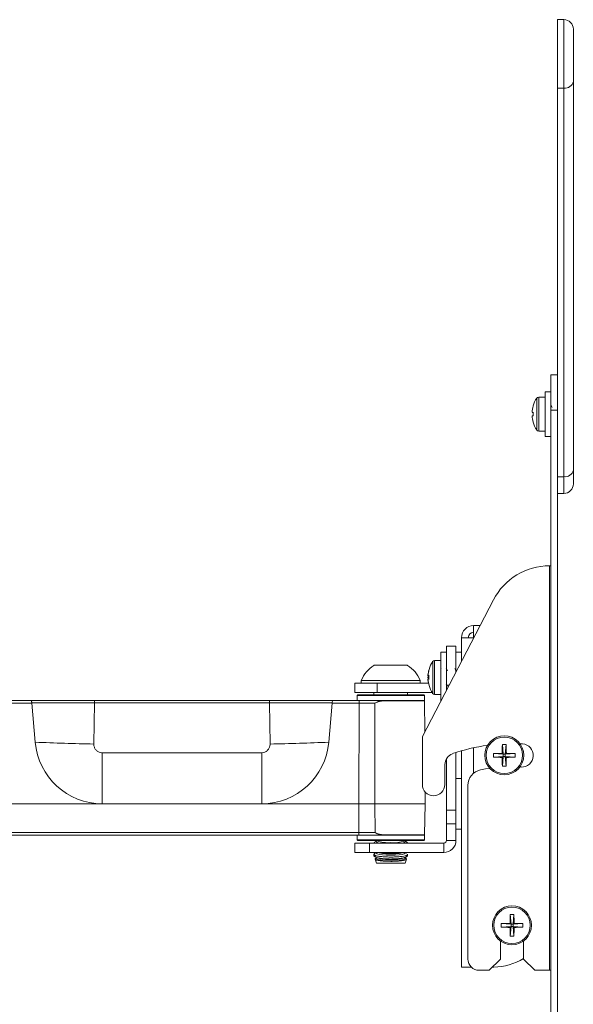
# Model space of a CAD drawing. Units: inches. Extents: x 1 to 164, y 0 to 102.
# Drawn here: x 22 to 28, y 51 to 62 of the extents above; entities that cross this region are included whole.
import ezdxf

# ---------------------------------------------------------------- set-up
doc = ezdxf.new("R2010")
doc.units = ezdxf.units.IN
doc.header["$MEASUREMENT"] = 0

msp = doc.modelspace()

# ---------------------------------------------------------------- linework, layer by layer
at = {"color": 7, "linetype": 'Continuous', "lineweight": 15}
for p, q in [((28.021, 62.012), (27.951, 62.012)), ((27.951, 61.251), (27.951, 62.012)), ((28.126, 61.907), (28.126, 61.324)), ((28.021, 61.251), (27.951, 61.251)), ((27.951, 57.229), (27.951, 61.251)), ((28.021, 56.928), (28.021, 61.251)), ((28.126, 61.324), (28.126, 57.001)), ((27.876, 58.063), (27.951, 58.063)), ((27.876, 57.669), (27.876, 58.063)), ((27.876, 57.872), (27.811, 57.872)), ((27.811, 57.872), (27.811, 57.377)), ((27.811, 57.813), (27.74, 57.813)), ((27.667, 57.644), (27.679, 57.644)), ((27.679, 57.714), (27.678, 57.714)), ((27.951, 57.669), (27.876, 57.669)), ((27.876, 57.669), (27.876, 49.706)), ((27.951, 57.702), (27.948, 57.707)), ((27.667, 57.605), (27.679, 57.605)), ((27.678, 57.535), (27.679, 57.535)), ((27.874, 57.551), (27.876, 57.547)), ((27.74, 57.436), (27.811, 57.436)), ((27.811, 57.377), (27.876, 57.377)), ((27.951, 57.229), (27.951, 50.146)), ((28.126, 57.001), (28.126, 56.847)), ((28.021, 56.928), (27.951, 56.928)), ((27.951, 56.742), (28.021, 56.742)), ((27.861, 55.938), (27.861, 51.438)), ((27.876, 55.938), (27.861, 55.938)), ((27.236, 55.558), (26.445, 54.037)), ((27.016, 55.272), (27.016, 55.137)), ((27.087, 55.272), (27.016, 55.272)), ((26.881, 55.137), (26.881, 54.875)), ((26.881, 55.137), (27.016, 55.137)), ((26.818, 55.044), (26.714, 55.044)), ((26.714, 55.042), (26.714, 55.044)), ((26.714, 55.042), (26.818, 55.042)), ((26.714, 54.611), (26.714, 55.042)), ((26.818, 55.042), (26.818, 55.044)), ((26.818, 54.755), (26.818, 55.042)), ((26.651, 54.883), (26.58, 54.883)), ((26.714, 54.978), (26.651, 54.978)), ((26.651, 54.978), (26.651, 54.433)), ((26.881, 54.978), (26.818, 54.978)), ((26.281, 54.83), (25.906, 54.83)), ((26.519, 54.784), (26.519, 54.785)), ((26.653, 54.791), (26.652, 54.793)), ((26.715, 54.792), (26.715, 54.793)), ((26.821, 54.773), (26.818, 54.778)), ((25.765, 54.662), (25.765, 54.631)), ((26.421, 54.662), (25.765, 54.662)), ((26.421, 54.631), (26.421, 54.662)), ((26.507, 54.723), (26.507, 54.723)), ((26.507, 54.715), (26.519, 54.715)), ((26.507, 54.696), (26.507, 54.696)), ((26.507, 54.675), (26.519, 54.675)), ((26.507, 54.667), (26.507, 54.667)), ((25.693, 54.526), (25.693, 54.631)), ((25.693, 54.631), (25.943, 54.631)), ((25.943, 54.631), (25.943, 54.526)), ((25.943, 54.631), (26.513, 54.631)), ((26.519, 54.606), (26.519, 54.606)), ((26.714, 54.554), (26.714, 54.611)), ((21.796, 54.44), (22.089, 54.44)), ((22.795, 54.44), (22.795, 54.411)), ((22.795, 54.44), (24.742, 54.44)), ((24.742, 54.44), (24.742, 54.411)), ((25.448, 54.44), (25.741, 54.44)), ((25.943, 54.526), (25.693, 54.526)), ((25.719, 54.493), (25.718, 54.44)), ((25.726, 54.5), (25.719, 54.493)), ((26.093, 54.493), (25.719, 54.493)), ((25.726, 54.5), (26.461, 54.5)), ((25.741, 54.44), (26.093, 54.44)), ((25.741, 54.44), (25.741, 54.41)), ((25.741, 54.44), (25.833, 54.44)), ((25.906, 54.526), (25.906, 54.5)), ((25.943, 54.526), (26.555, 54.526)), ((26.468, 54.493), (26.093, 54.493)), ((26.093, 54.44), (26.468, 54.44)), ((26.281, 54.5), (26.281, 54.526)), ((26.468, 54.493), (26.461, 54.5)), ((26.468, 54.44), (26.468, 54.493)), ((26.471, 54.087), (26.468, 54.435)), ((26.58, 54.507), (26.651, 54.507)), ((22.095, 54.41), (21.796, 54.41)), ((22.095, 54.411), (22.095, 54.41)), ((22.095, 54.41), (22.134, 53.974)), ((22.795, 54.411), (22.787, 53.954)), ((24.742, 54.411), (22.795, 54.411)), ((24.75, 53.954), (24.742, 54.411)), ((25.403, 53.974), (25.441, 54.41)), ((25.441, 54.41), (25.441, 54.411)), ((25.741, 54.41), (25.441, 54.41)), ((25.738, 53.29), (25.741, 54.41)), ((26.445, 54.037), (26.445, 53.504)), ((27.336, 53.949), (27.346, 53.84)), ((27.378, 53.949), (27.368, 53.84)), ((27.531, 53.957), (27.558, 53.956)), ((22.881, 53.29), (22.881, 53.858)), ((22.881, 53.858), (24.656, 53.858)), ((24.656, 53.29), (24.656, 53.858)), ((26.714, 53.217), (26.714, 53.793)), ((26.818, 53.217), (26.818, 53.86)), ((26.881, 53.879), (26.881, 51.474)), ((27.237, 53.85), (27.346, 53.84)), ((27.237, 53.808), (27.346, 53.817)), ((27.334, 53.851), (27.346, 53.84)), ((27.346, 53.817), (27.334, 53.806)), ((27.336, 53.708), (27.346, 53.817)), ((27.346, 53.817), (27.346, 53.84)), ((27.368, 53.84), (27.346, 53.84)), ((27.346, 53.817), (27.368, 53.817)), ((27.368, 53.84), (27.379, 53.851)), ((27.477, 53.85), (27.368, 53.84)), ((27.368, 53.84), (27.368, 53.817)), ((27.379, 53.806), (27.368, 53.817)), ((27.477, 53.808), (27.368, 53.817)), ((27.378, 53.708), (27.368, 53.817)), ((26.695, 53.504), (26.695, 53.726)), ((27.544, 53.699), (27.531, 53.7)), ((26.881, 53.571), (26.818, 53.571)), ((26.952, 53.494), (26.952, 51.563)), ((26.478, 53.29), (26.477, 53.42)), ((21.798, 53.29), (22.881, 53.29)), ((22.881, 53.29), (24.656, 53.29)), ((24.656, 53.29), (25.738, 53.29)), ((25.738, 52.969), (25.738, 53.29)), ((25.914, 53.29), (26.478, 53.29)), ((25.918, 52.969), (25.914, 53.29)), ((26.469, 52.945), (26.478, 53.29)), ((26.714, 53.217), (26.818, 53.217)), ((26.714, 53.217), (26.714, 53.066)), ((26.818, 53.217), (26.818, 53.066)), ((26.714, 53.066), (26.818, 53.066)), ((26.714, 53.066), (26.714, 52.883)), ((26.818, 53.066), (26.818, 52.883)), ((21.798, 52.969), (25.738, 52.969)), ((25.738, 52.94), (21.798, 52.94)), ((25.718, 52.94), (25.719, 52.887)), ((25.738, 52.969), (25.738, 52.94)), ((25.738, 52.969), (25.918, 52.969)), ((25.833, 52.94), (25.738, 52.94)), ((25.888, 52.94), (25.833, 52.94)), ((26.468, 52.94), (25.888, 52.94)), ((26.468, 52.887), (26.468, 52.94)), ((26.818, 53.006), (26.881, 53.006)), ((25.693, 52.748), (25.693, 52.853)), ((25.693, 52.853), (25.858, 52.853)), ((25.719, 52.887), (25.726, 52.88)), ((25.719, 52.887), (25.889, 52.887)), ((26.461, 52.88), (25.726, 52.88)), ((25.858, 52.853), (25.858, 52.748)), ((25.858, 52.853), (26.684, 52.853)), ((25.889, 52.887), (26.468, 52.887)), ((25.906, 52.854), (25.906, 52.853)), ((25.931, 52.873), (25.916, 52.865)), ((25.931, 52.88), (25.931, 52.869)), ((25.932, 52.88), (25.938, 52.877)), ((26.249, 52.877), (26.254, 52.88)), ((26.256, 52.869), (26.256, 52.88)), ((26.271, 52.864), (26.256, 52.873)), ((26.281, 52.853), (26.281, 52.854)), ((26.461, 52.88), (26.468, 52.887)), ((26.684, 52.853), (26.684, 52.748)), ((26.714, 52.883), (26.818, 52.883)), ((25.858, 52.748), (25.693, 52.748)), ((25.858, 52.748), (26.684, 52.748)), ((25.906, 52.729), (25.906, 52.712)), ((25.907, 52.712), (25.906, 52.71)), ((25.935, 52.71), (25.906, 52.71)), ((25.931, 52.748), (25.917, 52.74)), ((25.919, 52.699), (25.938, 52.689)), ((25.931, 52.685), (25.925, 52.682)), ((25.931, 52.748), (25.931, 52.744)), ((25.931, 52.693), (25.931, 52.681)), ((26.249, 52.689), (26.267, 52.699)), ((26.281, 52.71), (26.252, 52.71)), ((26.272, 52.739), (26.256, 52.748)), ((26.256, 52.744), (26.256, 52.748)), ((26.256, 52.681), (26.256, 52.693)), ((26.261, 52.682), (26.256, 52.685)), ((26.281, 52.71), (26.28, 52.712)), ((26.281, 52.712), (26.281, 52.729)), ((25.919, 52.674), (25.935, 52.631)), ((26.252, 52.631), (25.935, 52.631)), ((26.252, 52.631), (26.267, 52.673)), ((27.422, 52.058), (27.432, 51.949)), ((27.464, 52.058), (27.455, 51.949)), ((27.323, 51.959), (27.432, 51.949)), ((27.323, 51.917), (27.432, 51.926)), ((27.421, 51.96), (27.432, 51.949)), ((27.432, 51.926), (27.421, 51.915)), ((27.422, 51.817), (27.432, 51.926)), ((27.432, 51.926), (27.432, 51.949)), ((27.455, 51.949), (27.432, 51.949)), ((27.432, 51.926), (27.455, 51.926)), ((27.455, 51.949), (27.466, 51.96)), ((27.564, 51.959), (27.455, 51.949)), ((27.455, 51.949), (27.455, 51.926)), ((27.466, 51.915), (27.455, 51.926)), ((27.564, 51.917), (27.455, 51.926)), ((27.464, 51.817), (27.455, 51.926)), ((27.315, 51.563), (27.315, 51.763)), ((27.572, 51.763), (27.572, 51.563)), ((27.19, 51.438), (27.315, 51.563)), ((27.572, 51.563), (27.697, 51.438)), ((26.881, 51.474), (26.989, 51.474)), ((27.077, 51.438), (27.19, 51.438)), ((27.24, 51.474), (27.226, 51.474)), ((27.697, 51.438), (27.861, 51.438)), ((27.861, 51.438), (27.876, 51.438))]:
    msp.add_line(p, q, dxfattribs=at)
at = {"color": 8, "linetype": 'Continuous', "lineweight": 15}
for p, q in [((28.021, 61.251), (28.021, 62.012)), ((27.72, 57.802), (27.72, 57.447)), ((27.74, 57.813), (27.74, 57.436)), ((28.021, 56.742), (28.021, 56.928)), ((27.016, 55.137), (27.016, 55.134)), ((26.56, 54.872), (26.56, 54.518)), ((26.58, 54.883), (26.58, 54.507)), ((26.714, 54.611), (26.744, 54.611)), ((26.468, 54.435), (26.01, 54.435)), ((27.016, 53.913), (27.016, 53.63)), ((26.011, 52.945), (26.469, 52.945))]:
    msp.add_line(p, q, dxfattribs=at)
at = {"color": 7, "linetype": 'Continuous', "lineweight": 15, "flags": 128}
for points in [[(26.507, 54.667), (26.509, 54.647), (26.512, 54.631)], [(25.917, 54.41), (25.915, 53.696), (25.914, 53.29)], [(27.195, 53.684), (27.149, 53.677), (27.093, 53.667)], [(25.931, 52.869), (25.932, 52.867), (25.943, 52.859), (25.963, 52.853)], [(26.224, 52.853), (26.244, 52.859), (26.255, 52.867), (26.256, 52.869)], [(25.931, 52.744), (25.932, 52.742), (25.943, 52.734), (25.967, 52.727), (26.002, 52.722), (26.046, 52.718), (26.093, 52.717)], [(25.931, 52.681), (25.932, 52.679), (25.943, 52.672), (25.967, 52.665), (26.002, 52.659), (26.046, 52.656), (26.093, 52.655)], [(26.093, 52.717), (26.141, 52.718), (26.185, 52.722), (26.22, 52.727), (26.244, 52.734), (26.255, 52.742), (26.256, 52.744)], [(26.093, 52.655), (26.141, 52.656), (26.185, 52.659), (26.22, 52.665), (26.244, 52.672), (26.255, 52.679), (26.256, 52.681)]]:
    msp.add_lwpolyline(points, dxfattribs=at)
at = {"color": 7, "linetype": 'Continuous', "lineweight": 15}
for centre, radius in [((27.357, 53.829), 0.217), ((27.357, 53.829), 0.203), ((27.443, 51.938), 0.217), ((27.443, 51.938), 0.203)]:
    msp.add_circle(centre, radius, dxfattribs=at)
for centre, radius, start, end in [((28.021, 61.907), 0.105, 0, 90), ((28.035, 61.344), 0.0934, 261.5114, 347.6309), ((27.981, 57.625), 0.316, 145.8881, 163.5391), ((27.74, 57.788), 0.0247, 90, 145.8881), ((27.981, 57.625), 0.315, 163.584, 176.4216), ((28.052, 57.625), 0.374, 176.9813, 183.0187), ((27.981, 57.625), 0.315, 183.5784, 196.416), ((27.981, 57.625), 0.316, 196.4609, 214.1119), ((27.74, 57.461), 0.0247, 214.1119, 270), ((28.035, 57.021), 0.0934, 261.5114, 347.6309), ((28.021, 56.847), 0.105, 270, 0), ((27.861, 55.233), 0.704, 90, 152.5219), ((27.016, 55.137), 0.135, 90, 180), ((27.016, 55.137), 0.06, 90, 180), ((26.822, 54.695), 0.316, 145.8881, 163.5391), ((26.58, 54.859), 0.0247, 90, 145.8881), ((26.093, 54.53), 0.353, 122.0433, 158.1446), ((26.093, 54.53), 0.353, 21.8554, 57.9567), ((26.822, 54.695), 0.316, 163.5391, 174.8568), ((26.822, 54.695), 0.315, 163.584, 176.4216), ((26.662, 54.709), 0.155, 167.9074, 174.837), ((26.662, 54.681), 0.155, 167.3078, 174.8349), ((26.672, 54.681), 0.166, 168.3047, 175.0125), ((26.672, 54.709), 0.166, 184.9875, 191.6953), ((26.822, 54.695), 0.315, 183.5784, 196.416), ((26.672, 54.682), 0.166, 184.9893, 192.2758), ((26.892, 54.695), 0.374, 176.9813, 183.0187), ((26.822, 54.695), 0.316, 196.4609, 214.1119), ((26.017, 54.436), 0.00651, 144.4301, 190.346), ((26.463, 54.435), 0.005, 0.5, 90), ((26.58, 54.532), 0.0247, 214.1119, 270), ((23.431, 85.273), 31.325, 267.6268, 268.8228), ((22.881, 54.04), 0.75, 185, 270), ((24.656, 54.04), 0.75, 270, 355), ((24.106, 85.273), 31.325, 271.1772, 272.3732), ((27.443, 51.938), 2.021, 97.7334, 109.1121), ((32.328, 53.831), 4.994, 178.6464, 179.7681), ((27.357, 53.379), 0.57, 87.889, 92.111), ((22.386, 53.831), 4.994, 0.2319, 1.3536), ((27.551, 53.827), 0.129, 266.746, 86.746), ((26.824, 53.726), 0.128, 109.1121, 180), ((27.806, 53.829), 0.57, 177.889, 182.111), ((27.355, 48.857), 4.994, 90.2319, 91.3536), ((27.355, 58.8), 4.994, 268.6464, 269.7681), ((32.328, 53.826), 4.994, 180.2319, 181.3536), ((22.386, 53.826), 4.994, 358.6464, 359.7681), ((27.359, 48.857), 4.994, 88.6464, 89.7681), ((27.359, 58.8), 4.994, 270.2319, 271.3536), ((26.907, 53.829), 0.57, 357.889, 2.111), ((27.128, 53.494), 0.176, 101.4454, 180), ((27.357, 54.278), 0.57, 267.889, 272.111), ((26.57, 53.504), 0.125, 180, 270), ((26.57, 53.504), 0.125, 270, 0), ((26.017, 52.943), 0.00641, 169.835, 215.6315), ((26.464, 52.945), 0.005, 270, 358.5), ((26.066, 53.278), 0.421, 252.3324, 273.7403), ((26.125, 53.24), 0.384, 265.2088, 288.7185), ((26.684, 52.883), 0.03, 270, 0), ((26.684, 52.883), 0.135, 270, 0), ((26.066, 53.09), 0.421, 252.3324, 273.7403), ((26.073, 53.246), 0.513, 255.5248, 272.2347), ((26.113, 53.246), 0.513, 267.7653, 284.4752), ((26.125, 53.053), 0.384, 265.2088, 288.7185), ((32.415, 51.94), 4.994, 178.6464, 179.7681), ((27.443, 51.488), 0.57, 87.889, 92.111), ((22.472, 51.94), 4.994, 0.2319, 1.3536), ((27.441, 46.966), 4.994, 90.2319, 91.3536), ((27.893, 51.938), 0.57, 177.889, 182.111), ((27.441, 56.909), 4.994, 268.6464, 269.7681), ((32.415, 51.935), 4.994, 180.2319, 181.3536), ((22.472, 51.935), 4.994, 358.6464, 359.7681), ((27.446, 46.966), 4.994, 88.6464, 89.7681), ((27.446, 56.909), 4.994, 270.2319, 271.3536), ((26.994, 51.938), 0.57, 357.889, 2.111), ((27.443, 52.387), 0.57, 267.889, 272.111), ((27.077, 51.563), 0.125, 180, 270), ((27.24, 52.099), 0.625, 270, 302.0667)]:
    msp.add_arc(centre, radius, start, end, dxfattribs=at)
for points, knots in [([(27.89, 57.698), (27.888, 57.703), (27.883, 57.711), (27.878, 57.719), (27.876, 57.723)], [0, 0, 0, 0, 0.56255, 1, 1, 1, 1]), ([(26.726, 54.769), (26.723, 54.773), (26.718, 54.781), (26.714, 54.789), (26.711, 54.793)], [0, 0, 0, 0, 0.499727, 1, 1, 1, 1]), ([(26.82, 54.769), (26.818, 54.773), (26.813, 54.781), (26.808, 54.789), (26.806, 54.793)], [0, 0, 0, 0, 0.4997263, 1, 1, 1, 1]), ([(26.709, 54.622), (26.711, 54.618), (26.716, 54.609), (26.72, 54.601), (26.723, 54.597)], [0, 0, 0, 0, 0.499728, 1, 1, 1, 1]), ([(22.089, 54.44), (22.089, 54.44), (22.09, 54.44), (22.091, 54.439), (22.092, 54.436), (22.094, 54.43), (22.095, 54.421), (22.095, 54.414), (22.095, 54.411)], [0, 0, 0, 0, 0.00748, 0.130563, 0.35234, 0.569688, 0.784804, 1, 1, 1, 1]), ([(22.089, 54.44), (22.128, 54.44), (22.258, 54.44), (22.493, 54.44), (22.693, 54.44), (22.795, 54.44)], [0, 0, 0, 0, 0.17313, 0.580659, 1, 1, 1, 1]), ([(24.742, 54.44), (24.841, 54.44), (25.041, 54.44), (25.276, 54.44), (25.409, 54.44), (25.448, 54.44)], [0, 0, 0, 0, 0.40775, 0.827336, 1, 1, 1, 1]), ([(25.448, 54.44), (25.448, 54.44), (25.447, 54.44), (25.446, 54.439), (25.444, 54.436), (25.443, 54.43), (25.442, 54.421), (25.442, 54.414), (25.441, 54.411)], [0, 0, 0, 0, 0.00748, 0.130563, 0.35234, 0.569688, 0.784804, 1, 1, 1, 1]), ([(25.917, 54.41), (25.917, 54.41), (25.933, 54.418), (25.962, 54.433), (25.996, 54.438), (26.011, 54.44)], [0, 0, 0, 0, 0.005173, 0.559035, 1, 1, 1, 1]), ([(26.01, 54.435), (25.996, 54.433), (25.963, 54.429), (25.933, 54.417), (25.917, 54.41), (25.917, 54.41)], [0, 0, 0, 0, 0.437151, 0.994667, 1, 1, 1, 1]), ([(22.795, 54.411), (22.775, 54.411), (22.674, 54.411), (22.505, 54.411), (22.291, 54.411), (22.161, 54.411), (22.095, 54.411)], [0, 0, 0, 0, 0.083469, 0.418088, 0.706956, 1, 1, 1, 1]), ([(25.441, 54.411), (25.423, 54.411), (25.331, 54.411), (25.169, 54.411), (24.952, 54.411), (24.813, 54.411), (24.742, 54.411)], [0, 0, 0, 0, 0.083408, 0.418026, 0.706922, 1, 1, 1, 1]), ([(25.917, 54.41), (25.9, 54.41), (25.845, 54.41), (25.783, 54.41), (25.741, 54.41)], [0, 0, 0, 0, 0.3112313, 1, 1, 1, 1]), ([(22.787, 53.954), (22.787, 53.953), (22.787, 53.942), (22.791, 53.92), (22.807, 53.891), (22.831, 53.87), (22.857, 53.859), (22.874, 53.858), (22.881, 53.858)], [0, 0, 0, 0, 0.0160701, 0.2302796, 0.4445418, 0.6577708, 0.8693296, 1, 1, 1, 1]), ([(24.656, 53.858), (24.657, 53.858), (24.669, 53.858), (24.691, 53.863), (24.718, 53.879), (24.738, 53.904), (24.749, 53.93), (24.749, 53.947), (24.75, 53.954)], [0, 0, 0, 0, 0.023878, 0.233215, 0.442649, 0.653221, 0.865466, 1, 1, 1, 1]), ([(25.914, 53.29), (25.874, 53.29), (25.818, 53.29), (25.757, 53.29), (25.738, 53.29)], [0, 0, 0, 0, 0.693337, 1, 1, 1, 1]), ([(25.918, 52.969), (25.918, 52.969), (25.933, 52.963), (25.963, 52.95), (25.996, 52.946), (26.011, 52.945)], [0, 0, 0, 0, 0.005386, 0.5511397, 1, 1, 1, 1]), ([(26.012, 52.94), (25.996, 52.942), (25.963, 52.946), (25.933, 52.961), (25.918, 52.969), (25.918, 52.969)], [0, 0, 0, 0, 0.452517, 0.994772, 1, 1, 1, 1]), ([(25.908, 52.854), (25.907, 52.855), (25.905, 52.858), (25.912, 52.861), (25.917, 52.864)], [0, 0, 0, 0, 0.263162, 1, 1, 1, 1]), ([(26.271, 52.864), (26.277, 52.861), (26.283, 52.857), (26.28, 52.854), (26.28, 52.854)], [0, 0, 0, 0, 0.920828, 1, 1, 1, 1]), ([(25.935, 52.71), (25.926, 52.714), (25.907, 52.721), (25.902, 52.731), (25.913, 52.737), (25.917, 52.739)], [0, 0, 0, 0, 0.390127, 0.780826, 1, 1, 1, 1]), ([(26.281, 52.71), (26.276, 52.705), (26.266, 52.696), (26.224, 52.685), (26.169, 52.678), (26.106, 52.675), (26.043, 52.676), (25.986, 52.681), (25.94, 52.69), (25.914, 52.7), (25.908, 52.708), (25.906, 52.71)], [0, 0, 0, 0, 0.1221258, 0.2440212, 0.3624081, 0.4773631, 0.5901488, 0.702514, 0.8162174, 0.9326824, 1, 1, 1, 1]), ([(25.925, 52.682), (25.924, 52.681), (25.916, 52.679), (25.918, 52.673), (25.929, 52.665), (25.947, 52.661), (25.954, 52.66)], [0, 0, 0, 0, 0.00835, 0.383505, 0.760645, 1, 1, 1, 1]), ([(25.935, 52.71), (25.949, 52.708), (25.978, 52.703), (26.039, 52.698), (26.104, 52.697), (26.168, 52.699), (26.219, 52.704), (26.242, 52.708), (26.252, 52.71)], [0, 0, 0, 0, 0.176586, 0.353182, 0.527842, 0.701306, 0.87496, 1, 1, 1, 1]), ([(25.954, 52.66), (25.968, 52.658), (25.995, 52.653), (26.05, 52.65), (26.109, 52.649), (26.167, 52.651), (26.216, 52.656), (26.252, 52.663), (26.268, 52.672), (26.271, 52.678), (26.262, 52.681), (26.261, 52.681)], [0, 0, 0, 0, 0.123032, 0.245958, 0.367633, 0.488608, 0.609813, 0.732036, 0.855535, 0.979966, 1, 1, 1, 1]), ([(25.983, 52.748), (26.001, 52.747), (26.037, 52.743), (26.1, 52.742), (26.159, 52.744), (26.189, 52.747), (26.202, 52.748)], [0, 0, 0, 0, 0.266736, 0.533284, 0.797987, 1, 1, 1, 1]), ([(26.281, 52.729), (26.281, 52.729), (26.284, 52.725), (26.274, 52.718), (26.258, 52.712), (26.252, 52.71)], [0, 0, 0, 0, 0.017671, 0.620715, 1, 1, 1, 1])]:
    msp.add_open_spline(points, degree=3, knots=knots, dxfattribs=at)

doc.saveas('drawing.dxf')
